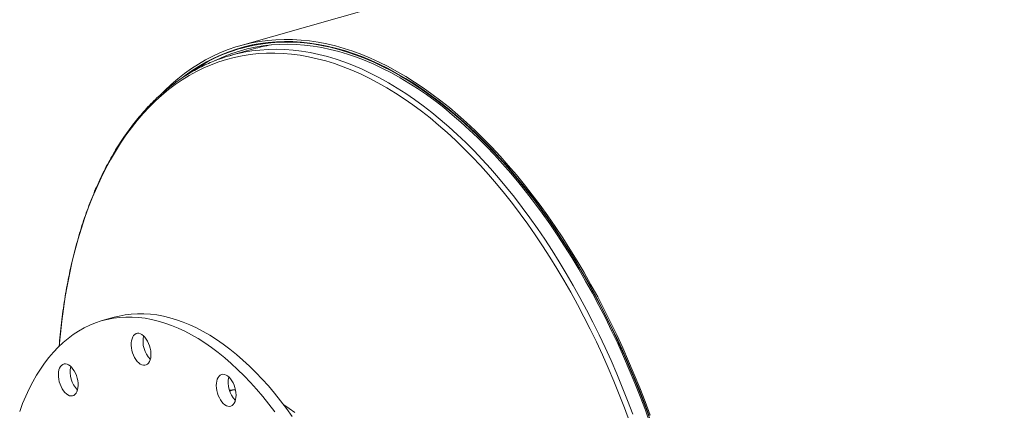
# Model space of a CAD drawing. Units: inches. Extents: x 16 to 336, y 16 to 252.
# Drawn here: x 214 to 247, y 208 to 221 of the extents above; entities that cross this region are included whole.
import ezdxf

# ---------------------------------------------------------------- set-up
doc = ezdxf.new("R2010")
doc.units = ezdxf.units.IN
doc.header["$LTSCALE"] = 32
doc.header["$MEASUREMENT"] = 0

msp = doc.modelspace()

# ---------------------------------------------------------------- linework, layer by layer
at = {"color": 7, "linetype": 'Continuous', "lineweight": 15}
for p, q in [((294.3457, 240.8738), (221.4069, 220.0847)), ((221.871, 219.9768), (221.0694, 219.7483)), ((221.8745, 220.1205), (221.4326, 219.9945)), ((217.1138, 210.8222), (216.713, 210.708)), ((221.1908, 208.3448), (221.0563, 208.3065))]:
    msp.add_line(p, q, dxfattribs=at)
at = {"color": 7, "linetype": 'Continuous', "lineweight": 15, "flags": 128}
for points in [[(235.3931, 207.4803), (235.2198, 207.9483), (235.0397, 208.4121), (234.8531, 208.8715), (234.6601, 209.3261), (234.4608, 209.7756), (234.2554, 210.2195), (234.0441, 210.6577), (233.8269, 211.0897), (233.6041, 211.5152), (233.3758, 211.9339), (233.1422, 212.3455), (232.9036, 212.7496), (232.6599, 213.146), (232.4116, 213.5344), (232.1586, 213.9144), (231.9013, 214.2858), (231.6399, 214.6483), (231.3744, 215.0015), (231.1052, 215.3454), (230.8324, 215.6795), (230.5562, 216.0037), (230.2769, 216.3176), (229.9947, 216.6211), (229.7097, 216.9139), (229.4222, 217.1958), (229.1324, 217.4666), (228.8406, 217.726), (228.5469, 217.9739), (228.2515, 218.2102), (227.9548, 218.4345), (227.6569, 218.6467), (227.358, 218.8468), (227.0584, 219.0345), (226.7584, 219.2096), (226.458, 219.3721), (226.1576, 219.5219), (225.8574, 219.6587), (225.5576, 219.7826), (225.2585, 219.8933), (224.9602, 219.9909), (224.663, 220.0753), (224.3672, 220.1464), (224.0728, 220.2041), (223.7803, 220.2483), (223.4898, 220.2792), (223.2014, 220.2966), (222.9155, 220.3005), (222.6323, 220.291), (222.3519, 220.2679), (222.0745, 220.2314), (221.8005, 220.1815), (221.53, 220.1182), (221.2632, 220.0416), (221.0002, 219.9517), (220.7414, 219.8486), (220.4869, 219.7323), (220.2369, 219.603), (219.9915, 219.4607), (219.751, 219.3056), (219.5156, 219.1378), (219.2854, 218.9574), (219.0606, 218.7645), (218.8414, 218.5593), (218.6866, 218.4035)], [(235.3563, 207.4601), (235.1837, 207.9262), (235.0044, 208.3881), (234.8185, 208.8456), (234.6263, 209.2984), (234.4278, 209.746), (234.2233, 210.1881), (234.0128, 210.6245), (233.7965, 211.0547), (233.5746, 211.4785), (233.3472, 211.8955), (233.1146, 212.3054), (232.8769, 212.7078), (232.6343, 213.1026), (232.387, 213.4894), (232.1351, 213.8678), (231.8788, 214.2377), (231.6184, 214.5987), (231.354, 214.9505), (231.0859, 215.293), (230.8142, 215.6257), (230.5392, 215.9485), (230.261, 216.2612), (229.98, 216.5634), (229.6961, 216.855), (229.4098, 217.1358), (229.1212, 217.4054), (228.8306, 217.6638), (228.5381, 217.9107), (228.244, 218.146), (227.9484, 218.3694), (227.6518, 218.5808), (227.3541, 218.78), (227.0558, 218.9669), (226.7569, 219.1414), (226.4578, 219.3032), (226.1586, 219.4523), (225.8596, 219.5886), (225.5611, 219.712), (225.2632, 219.8223), (224.9661, 219.9195), (224.6701, 220.0035), (224.3755, 220.0743), (224.0824, 220.1317), (223.7911, 220.1758), (223.5017, 220.2066), (223.2145, 220.2239), (222.9298, 220.2278), (222.6477, 220.2183), (222.3685, 220.1953), (222.0923, 220.159), (221.8194, 220.1093), (221.55, 220.0463), (221.2842, 219.9699), (221.0224, 219.8804), (220.7646, 219.7777), (220.5111, 219.6619), (220.2621, 219.5331), (220.0178, 219.3914), (219.7783, 219.237), (219.5438, 219.0699), (219.4666, 219.0112)], [(235.4362, 207.205), (235.2666, 207.6746), (235.0902, 208.1403), (234.9071, 208.6018), (234.7175, 209.0585), (234.5216, 209.5103), (234.3194, 209.9568), (234.1112, 210.3976), (233.8971, 210.8324), (233.6772, 211.2608), (233.4518, 211.6826), (233.221, 212.0974), (232.9849, 212.5048), (232.7438, 212.9047), (232.4979, 213.2966), (232.2472, 213.6803), (231.9921, 214.0554), (231.7328, 214.4217), (231.4693, 214.779), (231.202, 215.1269), (230.9309, 215.4651), (230.6565, 215.7935), (230.3787, 216.1117), (230.0979, 216.4195), (229.8143, 216.7167), (229.5281, 217.0031), (229.2395, 217.2783), (228.9487, 217.5423), (228.6559, 217.7948), (228.3615, 218.0357), (228.0655, 218.2646), (227.7682, 218.4816), (227.47, 218.6863), (227.1709, 218.8787), (226.8712, 219.0586), (226.5711, 219.2258), (226.2709, 219.3802), (225.9709, 219.5218), (225.6711, 219.6503), (225.372, 219.7658), (225.0736, 219.8681), (224.7762, 219.9571), (224.4801, 220.0328), (224.1854, 220.095), (223.8925, 220.1439), (223.6014, 220.1792), (223.3126, 220.2011), (223.0261, 220.2094), (222.7421, 220.2043), (222.461, 220.1856), (222.1829, 220.1533), (221.9081, 220.1076), (221.6366, 220.0485), (221.3689, 219.9759), (221.105, 219.89), (220.8451, 219.7909), (220.5895, 219.6785), (220.3384, 219.553), (220.0919, 219.4144), (219.8502, 219.263), (219.6827, 219.1484)], [(235.399, 207.1859), (235.2301, 207.6535), (235.0544, 208.1173), (234.8721, 208.5768), (234.6833, 209.0317), (234.4882, 209.4817), (234.2868, 209.9263), (234.0795, 210.3653), (233.8662, 210.7983), (233.6473, 211.225), (233.4228, 211.645), (233.1929, 212.0581), (232.9578, 212.4638), (232.7177, 212.862), (232.4728, 213.2523), (232.2232, 213.6344), (231.9691, 214.008), (231.7108, 214.3729), (231.4484, 214.7286), (231.1822, 215.0751), (230.9123, 215.4119), (230.6389, 215.7389), (230.3623, 216.0558), (230.0827, 216.3624), (229.8003, 216.6584), (229.5152, 216.9435), (229.2278, 217.2177), (228.9382, 217.4806), (228.6467, 217.7321), (228.3534, 217.9719), (228.0586, 218.1999), (227.7626, 218.416), (227.4656, 218.6199), (227.1677, 218.8114), (226.8692, 218.9906), (226.5704, 219.1571), (226.2715, 219.3109), (225.9727, 219.4519), (225.6742, 219.5799), (225.3762, 219.6949), (225.079, 219.7968), (224.7829, 219.8854), (224.488, 219.9608), (224.1946, 220.0228), (223.9028, 220.0714), (223.613, 220.1066), (223.3253, 220.1284), (223.04, 220.1367), (222.7572, 220.1316), (222.4773, 220.1129), (222.2003, 220.0808), (221.9266, 220.0353), (221.6563, 219.9764), (221.3896, 219.9042), (221.1268, 219.8186), (220.868, 219.7199), (220.6135, 219.6079), (220.5544, 219.5798)], [(223.191, 207.4354), (222.9928, 207.711), (222.7905, 207.9773), (222.5846, 208.2341), (222.3753, 208.481), (222.1628, 208.7176), (221.9474, 208.9437), (221.7295, 209.159), (221.5093, 209.3632), (221.287, 209.5559), (221.0631, 209.737), (220.8377, 209.9062), (220.6113, 210.0633), (220.384, 210.2081), (220.1562, 210.3404), (219.9282, 210.46), (219.7003, 210.5667), (219.4727, 210.6605), (219.2459, 210.7411), (219.02, 210.8086), (218.7954, 210.8628), (218.5724, 210.9035), (218.3512, 210.9309), (218.1323, 210.9448), (217.9157, 210.9452), (217.702, 210.9321), (217.4912, 210.9056), (217.2837, 210.8656), (217.1138, 210.8222)], [(222.592, 207.5968), (222.3898, 207.8631), (222.1838, 208.1199), (221.9745, 208.3668), (221.762, 208.6034), (221.5466, 208.8295), (221.3287, 209.0448), (221.1085, 209.2489), (220.8863, 209.4417), (220.6623, 209.6228), (220.437, 209.792), (220.2105, 209.9491), (219.9832, 210.0939), (219.7555, 210.2261), (219.5274, 210.3457), (219.2995, 210.4525), (219.072, 210.5463), (218.8451, 210.6269), (218.6192, 210.6944), (218.3946, 210.7485), (218.1716, 210.7893), (217.9505, 210.8167), (217.7315, 210.8306), (217.515, 210.831), (217.3012, 210.8179), (217.0904, 210.7914), (216.883, 210.7514), (216.6791, 210.6981), (216.479, 210.6315), (216.283, 210.5516), (216.0915, 210.4586), (215.9045, 210.3527), (215.7224, 210.2339), (215.5454, 210.1024), (215.3737, 209.9583), (215.2076, 209.802), (215.0473, 209.6335), (214.8929, 209.4532), (214.7448, 209.2611), (214.603, 209.0577), (214.4679, 208.8431), (214.3395, 208.6176), (214.218, 208.3816), (214.1036, 208.1354), (213.9964, 207.8792), (213.8966, 207.6134)], [(218.3244, 209.8513), (218.2937, 209.9334), (218.2566, 210.0104), (218.2141, 210.0806), (218.1673, 210.1421), (218.1172, 210.1935), (218.0651, 210.2335), (218.0123, 210.2611), (217.9602, 210.2756), (217.9098, 210.2767), (217.8627, 210.2644), (217.8197, 210.2389), (217.7822, 210.2008), (217.7508, 210.1512), (217.7266, 210.0912), (217.7099, 210.0224), (217.7013, 209.9463), (217.7009, 209.8649), (217.7088, 209.7802), (217.7248, 209.6943), (217.7484, 209.6093), (217.7791, 209.5272), (217.8162, 209.4501), (217.8587, 209.38), (217.9055, 209.3184), (217.9556, 209.2671), (218.0077, 209.2271), (218.0605, 209.1995), (218.1126, 209.1849), (218.163, 209.1838), (218.2101, 209.1962), (218.2531, 209.2217), (218.2906, 209.2597), (218.322, 209.3094), (218.3462, 209.3693), (218.3629, 209.4382), (218.3715, 209.5143), (218.3719, 209.5957), (218.364, 209.6804), (218.348, 209.7663), (218.3244, 209.8513)], [(215.7142, 209.058), (215.6662, 209.1163), (215.6153, 209.164), (215.5628, 209.2), (215.5101, 209.2233), (215.4584, 209.2333), (215.409, 209.2299), (215.3631, 209.2131), (215.3219, 209.1834), (215.2863, 209.1414), (215.2572, 209.0881), (215.2354, 209.025), (215.2214, 208.9535), (215.2155, 208.8755), (215.2179, 208.7928), (215.2285, 208.7074), (215.2471, 208.6216), (215.2732, 208.5373), (215.3061, 208.4567), (215.3451, 208.3817), (215.3892, 208.3143), (215.4372, 208.256), (215.4881, 208.2082), (215.5406, 208.1723), (215.5933, 208.149), (215.645, 208.1389), (215.6944, 208.1423), (215.7403, 208.1591), (215.7815, 208.1889), (215.8171, 208.2309), (215.8462, 208.2841), (215.868, 208.3472), (215.882, 208.4187), (215.8879, 208.4967), (215.8855, 208.5795), (215.8749, 208.6648), (215.8563, 208.7507), (215.8302, 208.8349), (215.7973, 208.9155), (215.7583, 208.9905), (215.7142, 209.058)], [(221.274, 208.1685), (221.2688, 208.2523), (221.2555, 208.3381), (221.2344, 208.4236), (221.2059, 208.5069), (221.1709, 208.5859), (221.1301, 208.6585), (221.0846, 208.7231), (221.0355, 208.778), (220.9839, 208.8219), (220.9312, 208.8538), (220.8787, 208.8727), (220.8276, 208.8783), (220.7792, 208.8704), (220.7348, 208.8492), (220.6953, 208.8153), (220.6618, 208.7694), (220.6351, 208.7127), (220.6159, 208.6466), (220.6045, 208.5728), (220.6014, 208.4929), (220.6065, 208.4091), (220.6198, 208.3234), (220.641, 208.2378), (220.6694, 208.1545), (220.7045, 208.0756), (220.7452, 208.0029), (220.7908, 207.9383), (220.8399, 207.8834), (220.8915, 207.8395), (220.9441, 207.8077), (220.9967, 207.7887), (221.0478, 207.7831), (221.0961, 207.791), (221.1406, 207.8122), (221.18, 207.8462), (221.2135, 207.892), (221.2403, 207.9487), (221.2595, 208.0148), (221.2708, 208.0887), (221.274, 208.1685)], [(222.9005, 207.8343), (222.9036, 207.8323), (223.0897, 207.7107), (223.2748, 207.5768)]]:
    msp.add_lwpolyline(points, dxfattribs=at)
at = {"color": 8, "linetype": 'Continuous', "lineweight": 15, "flags": 128}
for points in [[(234.7987, 207.5218), (234.6236, 207.984), (234.4419, 208.442), (234.2538, 208.8953), (234.0593, 209.3437), (233.8587, 209.7868), (233.6521, 210.2242), (233.4395, 210.6557), (233.2213, 211.0809), (232.9976, 211.4995), (232.7685, 211.9112), (232.5342, 212.3156), (232.295, 212.7124), (232.0509, 213.1013), (231.8021, 213.4821), (231.5489, 213.8544), (231.2915, 214.218), (231.03, 214.5725), (230.7647, 214.9178), (230.4957, 215.2534), (230.2233, 215.5793), (229.9477, 215.8951), (229.669, 216.2006), (229.3875, 216.4956), (229.1035, 216.7797), (228.817, 217.0529), (228.5284, 217.3149), (228.2379, 217.5655), (227.9456, 217.8045), (227.6519, 218.0318), (227.3569, 218.247), (227.0609, 218.4502), (226.764, 218.6411), (226.4666, 218.8196), (226.1688, 218.9856), (225.8709, 219.1388), (225.5731, 219.2793), (225.2756, 219.4069), (224.9787, 219.5215), (224.6825, 219.623), (224.3874, 219.7113), (224.0935, 219.7864), (223.8011, 219.8482), (223.5104, 219.8966), (223.2216, 219.9317), (222.9349, 219.9534), (222.6505, 219.9616), (222.3687, 219.9565), (222.0897, 219.9379), (221.8137, 219.9059), (221.541, 219.8605), (221.5004, 219.8526)], [(234.6912, 207.2698), (234.519, 207.7332), (234.3401, 208.1925), (234.1547, 208.6473), (233.9628, 209.0973), (233.7647, 209.5421), (233.5606, 209.9814), (233.3504, 210.4148), (233.1345, 210.8421), (232.913, 211.2628), (232.686, 211.6767), (232.4538, 212.0833), (232.2165, 212.4826), (231.9742, 212.874), (231.7273, 213.2573), (231.4758, 213.6322), (231.22, 213.9985), (230.9601, 214.3558), (230.6962, 214.7038), (230.4287, 215.0424), (230.1576, 215.3712), (229.8831, 215.6899), (229.6056, 215.9984), (229.3252, 216.2963), (229.0421, 216.5836), (228.7566, 216.8598), (228.4689, 217.1249), (228.1791, 217.3786), (227.8876, 217.6208), (227.5945, 217.8511), (227.3001, 218.0696), (227.0045, 218.2759), (226.7081, 218.4699), (226.4111, 218.6515), (226.1136, 218.8206), (225.816, 218.977), (225.5183, 219.1206), (225.221, 219.2512), (224.9242, 219.3688), (224.6281, 219.4733), (224.333, 219.5646), (224.039, 219.6427), (223.7465, 219.7074), (223.4556, 219.7587), (223.1666, 219.7967), (222.8797, 219.8211), (222.5951, 219.8321), (222.313, 219.8297), (222.0337, 219.8138), (221.7573, 219.7844), (221.4841, 219.7416), (221.2143, 219.6853), (220.9482, 219.6157), (220.6858, 219.5329), (220.4274, 219.4367), (220.1733, 219.3274), (219.9235, 219.2051), (219.6783, 219.0697), (219.438, 218.9214), (219.2026, 218.7604), (218.9723, 218.5868), (218.7474, 218.4006), (218.528, 218.202), (218.3143, 217.9913), (218.1064, 217.7685), (217.9046, 217.5338), (217.7088, 217.2874), (217.5194, 217.0295), (217.3365, 216.7604), (217.1601, 216.4801), (216.9905, 216.1889), (216.8278, 215.8871), (216.672, 215.5748), (216.5233, 215.2524), (216.3819, 214.92), (216.2478, 214.578), (216.1212, 214.2265), (216.0021, 213.8659), (215.8906, 213.4965), (215.7868, 213.1185), (215.6908, 212.7321), (215.6027, 212.3378), (215.5225, 211.9359), (215.4504, 211.5265), (215.3863, 211.1101), (215.3303, 210.687), (215.2824, 210.2574), (215.244, 209.8378)]]:
    msp.add_lwpolyline(points, dxfattribs=at)
at = {"color": 7, "linetype": 'Continuous', "lineweight": 15}
for centre, radius, start, end in [((223.3834, 214.6682), 5.5198, 99.47955, 105.90217), ((222.5784, 214.4542), 5.505, 101.29206, 110.81079), ((218.9797, 209.9991), 0.878, 167.52342, 224.29394), ((216.4954, 208.9551), 0.8785, 167.5386, 224.27876), ((221.8816, 208.5998), 0.8786, 167.54493, 224.27243), ((221.2816, 206.0758), 2.2708, 90.70114, 95.92774)]:
    msp.add_arc(centre, radius, start, end, dxfattribs=at)
msp.add_open_spline([(220.6124, 219.5951), (220.5811, 219.5836), (220.4667, 219.5416), (220.2734, 219.4569), (220.0326, 219.3412), (219.7962, 219.213), (219.5641, 219.0734), (219.3363, 218.9223), (219.1132, 218.7597), (218.8948, 218.5858), (218.6813, 218.4006), (218.4728, 218.2043), (218.2696, 217.9971), (218.0717, 217.779), (217.8794, 217.5503), (217.6927, 217.311), (217.5118, 217.0613), (217.3368, 216.8015), (217.1678, 216.5317), (217.0051, 216.2521), (216.8487, 215.9629), (216.6986, 215.6643), (216.5551, 215.3566), (216.4182, 215.0399), (216.288, 214.7145), (216.1646, 214.3807), (216.048, 214.0386), (215.9384, 213.6885), (215.8359, 213.3306), (215.7404, 212.9653), (215.652, 212.5927), (215.5709, 212.2131), (215.497, 211.8268), (215.4304, 211.4341), (215.3711, 211.0352), (215.3194, 210.6303), (215.2755, 210.2306), (215.2527, 209.9633), (215.2418, 209.8348)], degree=3, knots=[0, 0, 0, 0, 0.0106225, 0.038694, 0.0667748, 0.0948692, 0.1229811, 0.1511136, 0.1792691, 0.2074491, 0.2356547, 0.263886, 0.2921424, 0.3204231, 0.3487266, 0.3770512, 0.4053949, 0.4337557, 0.4621314, 0.4905201, 0.5189197, 0.5473283, 0.5757443, 0.6041661, 0.6325923, 0.6610216, 0.689453, 0.7178856, 0.7463185, 0.774751, 0.8031825, 0.8316126, 0.8600409, 0.8884674, 0.9168916, 0.9453136, 0.9737333, 1, 1, 1, 1], dxfattribs=at)

doc.saveas('drawing.dxf')
